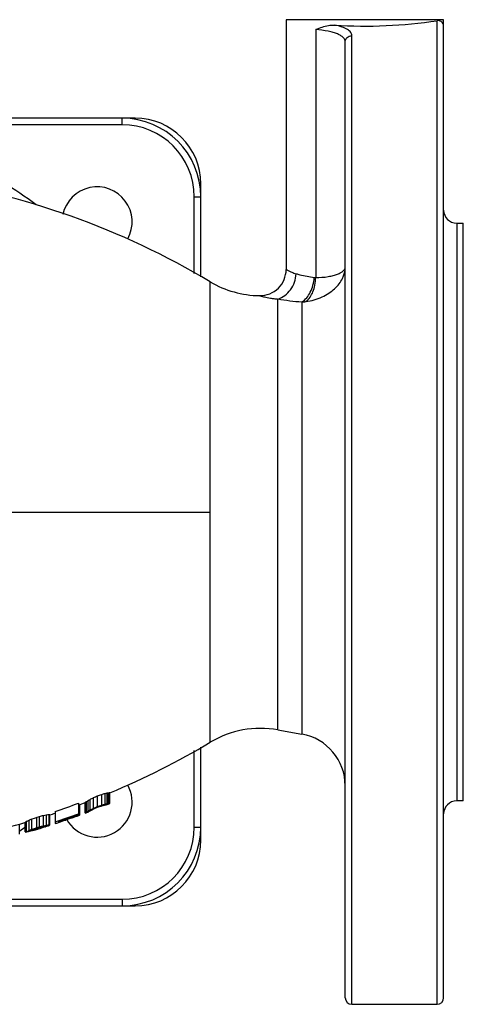
# Model space of a CAD drawing. Units: millimetres. Extents: x -98 to 688, y -481 to 688.
# Drawn here: x 343 to 410, y -67 to 83 of the extents above; entities that cross this region are included whole.
import ezdxf

# ---------------------------------------------------------------- set-up
doc = ezdxf.new("R2010")
doc.units = ezdxf.units.MM
doc.header["$LTSCALE"] = 30.734
doc.layers.add('ALL_ASSEM_MEMBER', color=7, linetype='CONTINUOUS')

msp = doc.modelspace()

# ---------------------------------------------------------------- linework, layer by layer
at = {"layer": 'ALL_ASSEM_MEMBER', "color": 40, "linetype": 'Continuous'}
for p, q in [((383.22, 83.02), (383.22, 44.98)), ((407.22, 83.02), (383.22, 83.02)), ((406.22, -66.98), (406.22, 82.87)), ((407.22, -65.98), (407.22, 83.02)), ((387.72, 81.52), (387.72, 43.74)), ((392.22, -65.98), (392.22, 79.61)), ((393.22, -66.98), (393.22, 80.58)), ((360.22, 68.02), (260.22, 68.02)), ((358.22, 67.02), (358.22, 68.02)), ((358.22, 67.02), (262.22, 67.02)), ((370.22, 43.85), (370.22, 58.02)), ((369.22, 56.02), (370.22, 56.02)), ((369.22, 44.36), (369.22, 56.02)), ((409.22, 52.02), (410.22, 52.02)), ((409.22, 52.02), (409.22, -35.98)), ((410.22, -35.98), (410.22, 52.02)), ((371.66, -27.05), (371.66, 43.1)), ((381.95, -25.17), (381.95, 40.47)), ((385.61, 40.03), (385.61, -25.81)), ((340.66, 8.02), (371.66, 8.02)), ((381.95, -25.17), (385.61, -25.81)), ((369.22, -39.98), (369.22, -28.32)), ((370.22, -41.98), (370.22, -27.8)), ((353.03, -37.55), (353.03, -35.94)), ((353.34, -37.38), (353.34, -35.76)), ((353.86, -37.11), (353.86, -35.5)), ((354.49, -36.85), (354.49, -35.22)), ((355.11, -36.62), (355.11, -35)), ((355.63, -36.48), (355.63, -34.85)), ((355.95, -36.4), (355.95, -34.78)), ((356.16, -36.38), (356.16, -34.75)), ((356.26, -36.37), (356.26, -34.75)), ((356.36, -36.36), (356.36, -34.74)), ((410.22, -35.98), (409.22, -35.98)), ((351.57, -36.35), (351.57, -38.22)), ((351.78, -38.13), (351.78, -36.53)), ((352.61, -37.83), (352.61, -36.23)), ((352.72, -37.76), (352.72, -36.15)), ((352.82, -37.69), (352.82, -36.08)), ((355.84, -36.59), (356.36, -36.37)), ((355.84, -36.58), (355.84, -36.59)), ((344.07, -40.47), (344.07, -38.9)), ((344.49, -40.31), (344.49, -38.74)), ((345.22, -40.07), (345.22, -38.49)), ((345.63, -39.94), (345.63, -38.36)), ((346.26, -39.77), (346.26, -38.19)), ((346.68, -39.68), (346.68, -38.1)), ((347.09, -39.62), (347.09, -38.04)), ((347.2, -39.64), (347.2, -38.06)), ((348.03, -37.59), (348.03, -39.44)), ((349.07, -39.08), (349.07, -38.93)), ((349.59, -38.9), (349.59, -38.75)), ((350.22, -38.68), (350.22, -38.54)), ((350.74, -38.51), (350.74, -38.35)), ((351.26, -38.33), (351.26, -38.17)), ((351.46, -38.27), (351.57, -38.22)), ((352.61, -37.84), (353.13, -37.65)), ((353.13, -37.64), (353.13, -37.65)), ((342.61, -41.08), (342.61, -39.52)), ((343.45, -40.69), (343.45, -39.22)), ((343.55, -40.74), (343.55, -39.18)), ((343.66, -40.66), (343.66, -39.09)), ((344.03, -40.49), (344.07, -40.47)), ((346.36, -39.96), (346.36, -39.84)), ((346.57, -39.84), (346.57, -39.86)), ((348.55, -39.11), (348.55, -39.27)), ((369.22, -39.98), (370.22, -39.98)), ((262.22, -50.98), (358.22, -50.98)), ((358.22, -50.98), (358.22, -51.98)), ((262.22, -51.98), (360.22, -51.98)), ((393.22, -66.98), (406.22, -66.98))]:
    msp.add_line(p, q, dxfattribs=at)
for centre, radius, start, end in [((395.22, 157.03), 74.98, 266.4827, 278.4361), ((406.25, 82.02), 0.97, 359.9679, 2.7809), ((358.22, 56.02), 12, 0, 90), ((360.22, 58.02), 10, 0, 90), ((358.22, 56.02), 11, 0, 90), ((310.22, 8.02), 58.39, 53.295, 65.1916), ((310.22, -59.98), 120, 59.2011, 81.6154), ((354.41, 52.22), 5.34, 330.8416, 167.9226), ((409.22, 54.02), 2, 180, 270), ((379.22, 44.98), 4, 269.3569, 360), ((387.74, 45.56), 1.82, 262.2104, 269.4573), ((379.34, 55.98), 15, 239.2011, 269.3569), ((388.72, 81.6), 41.68, 260.6445, 265.7144), ((385.27, 47.3), 7.28, 272.648, 277.4772), ((379.34, -39.94), 15, 80, 120.7989), ((384.22, -33.69), 8, 0, 80), ((310.22, 76.02), 120, 292.6157, 300.7989), ((354.41, -36.17), 5.34, 209.925, 29.1584), ((350.49, -32.36), 4.39, 302.1091, 305.3776), ((346.4, -23.79), 13.84, 298.6485, 300.1333), ((339.84, -8.92), 30.05, 296.7014, 297.8186), ((316.9, 50.41), 93.52, 293.2803, 293.6978), ((321.88, 55.29), 96.21, 289.8095, 290.2056), ((348.41, -10.12), 25.76, 285.0862, 286.2894), ((353.5, -24.81), 10.26, 282.0344, 283.8244), ((355.75, -32.21), 2.58, 274.5001, 279.1667), ((356.12, -33.61), 1.14, 271.969, 277.2084), ((409.22, -37.98), 2, 90, 180), ((310.3, 75.39), 119.11, 288.4696, 290.2756), ((310.22, 76.02), 120, 290.1586, 290.6892), ((351.56, -34.39), 2.11, 303.44, 306.9046), ((346.41, -25.18), 14.03, 298.1467, 298.8738), ((346.31, -24.99), 14.25, 298.8738, 299.5932), ((350.2, -31.67), 6.63, 297.246, 298.7884), ((339.78, -9.89), 30.65, 296.2545, 296.817), ((350.04, -31.36), 6.98, 298.797, 301.2551), ((339.69, -9.71), 30.85, 296.817, 297.3418), ((342.38, -13.97), 25.94, 295.7735, 296.1577), ((342.32, -13.85), 26.08, 296.1577, 296.5405), ((316.75, 50.59), 95.23, 292.9372, 293.3461), ((319.78, 44.05), 88.12, 292.8279, 293.1958), ((321.75, 55.18), 97.67, 289.5832, 289.9728), ((324.38, 47.39), 89.56, 289.6471, 290.0013), ((348.84, -15.1), 22.53, 285.8945, 286.2498), ((348.25, -11.06), 26.47, 285.0309, 285.6158), ((348.82, -15.02), 22.61, 286.2498, 286.721), ((354.48, -31.88), 4.87, 279.9214, 282.4231), ((348.22, -10.94), 26.6, 285.6158, 286.1987), ((354.46, -31.76), 4.99, 282.4243, 284.8835), ((353.42, -26.13), 10.58, 282.0974, 282.9645), ((353.4, -26.05), 10.67, 282.9645, 283.8268), ((355.72, -33.74), 2.68, 274.8531, 279.3479), ((356.11, -35.19), 1.19, 272.4208, 277.4657), ((338.28, -26.96), 13.28, 293.9057, 295.8883), ((330.46, -4.01), 37.45, 291.3191, 292.005), ((313.45, 55.47), 99.19, 288.2336, 288.6776), ((310.27, 75.47), 119.2, 287.0498, 287.2594), ((320.39, 53.79), 95.55, 285.3226, 285.7116), ((339.15, -4.48), 34.45, 281.9025, 282.6116), ((345.35, -27.69), 10.5, 277.2494, 279.5489), ((347.31, -37.33), 0.741, 253.3005, 261.5636), ((310.22, 76.02), 120, 287.9597, 288.3671), ((310.29, 75.44), 120.67, 288.2271, 290.0069), ((310.26, 75.66), 120.99, 288.4507, 289.9657), ((319.92, 44.74), 88.75, 289.1758, 289.5322), ((310.22, 75.98), 121.44, 288.9171, 289.2291), ((321.77, 45.81), 89.15, 288.6089, 288.9625), ((342.15, -11.93), 27.93, 287.9032, 288.466), ((342.11, -11.8), 28.07, 288.466, 289.0269), ((349.09, -31.71), 6.97, 288.1457, 289.844), ((350.75, -36.14), 2.24, 291.6795, 294.5831), ((350.68, -36.01), 2.39, 294.5842, 297.3648), ((351.56, -35.96), 2.13, 302.827, 306.2221), ((350.49, -33.89), 4.46, 301.5252, 304.7223), ((310.22, 76.02), 120, 282.9927, 286.1371), ((310.22, 8.02), 58.39, 303.7112, 304.7406), ((338.26, -28.24), 13.54, 293.4797, 295.1966), ((330.36, -4.69), 38.32, 290.9649, 291.6336), ((341.29, -34.53), 6.67, 295.0782, 296.6153), ((335.18, -16.88), 25.3, 291.0721, 291.8324), ((341.53, -26.89), 13.93, 282.0099, 282.825), ((313.38, 55.62), 100.84, 287.9701, 288.4062), ((317.19, 43.36), 88.1, 288.1221, 288.4788), ((341.46, -26.63), 14.2, 282.8336, 286.0815), ((310.25, 75.71), 121.04, 286.7433, 286.9494), ((310.26, 75.51), 120.75, 286.8274, 287.034), ((341.38, -26.33), 14.51, 286.0738, 286.9339), ((322.24, 45.78), 88.95, 285.1807, 285.5286), ((341.31, -26.09), 14.76, 286.9373, 288.9205), ((320.26, 53.71), 97.03, 285.1572, 285.5399), ((341.52, -17.71), 22.67, 281.5221, 282.3292), ((341.21, -25.82), 15.05, 288.9179, 290.0181), ((339, -5.16), 35.36, 281.8531, 282.5439), ((345.86, -34.89), 5, 275.7872, 276.9883), ((344.92, -36.59), 3.66, 293.2487, 295.0367), ((345.86, -34.85), 5.04, 276.9885, 278.1841), ((344.86, -36.46), 3.81, 295.0369, 296.7777), ((341.99, -25.61), 15.02, 287.3602, 287.8539), ((341.94, -25.47), 15.17, 287.855, 289.0135), ((345.29, -28.93), 10.83, 277.3596, 279.5875), ((344.87, -34.27), 5.89, 290.0175, 291.0994), ((344.83, -34.16), 6.01, 291.0994, 292.1675), ((347.3, -38.87), 0.775, 254.1994, 258.1631), ((346.56, -38.76), 1.11, 299.0641, 301.9398), ((346.5, -38.66), 1.22, 301.948, 305.1219), ((347.3, -38.9), 0.743, 258.1686, 262.2483), ((310.22, 76.02), 121.5, 288.1324, 288.3915), ((339.2, -12.27), 28.57, 289.1006, 289.6547), ((339.15, -12.13), 28.72, 289.6548, 290.2069), ((358.22, -39.98), 12, 270, 360), ((358.22, -39.98), 11, 270, 360), ((341.6, -27.32), 13.5, 277.8508, 278.2432), ((310.23, 75.88), 121.29, 285.9456, 286.2017), ((341.35, -34.66), 6.52, 294.6162, 295.0741), ((341.56, -27.04), 13.78, 280.7539, 281.4379), ((341.54, -26.97), 13.84, 281.4379, 282.0096), ((360.22, -41.98), 10, 270, 360), ((393.22, -65.98), 1, 180, 270), ((406.22, -65.98), 1, 270, 360)]:
    msp.add_arc(centre, radius, start, end, dxfattribs=at)
for points, knots in [([(406.71, 82.81), (406.68, 82.83), (406.52, 82.88), (406.35, 82.89), (406.22, 82.87)], [0, 0, 0, 0, 0.228159, 1, 1, 1, 1]), ([(407.07, 82.53), (407.05, 82.56), (406.95, 82.68), (406.82, 82.77), (406.71, 82.81)], [0, 0, 0, 0, 0.240693, 1, 1, 1, 1]), ([(407.22, 82.07), (407.22, 82.11), (407.2, 82.27), (407.14, 82.43), (407.07, 82.53)], [0, 0, 0, 0, 0.253767, 1, 1, 1, 1]), ([(387.72, 81.52), (387.9, 81.6), (388.67, 81.91), (389.49, 82.15), (390.12, 82.2)], [0, 0, 0, 0, 0.239515, 1, 1, 1, 1]), ([(392.22, 79.61), (392.22, 79.73), (392.17, 79.99), (391.93, 80.33), (391.54, 80.62), (391.03, 80.87), (390.37, 81.09), (389.26, 81.34), (388.36, 81.46), (387.72, 81.52)], [0, 0, 0, 0, 0.070171, 0.145568, 0.235161, 0.344301, 0.475397, 0.628981, 1, 1, 1, 1]), ([(393.22, 80.58), (393.22, 80.67), (393.19, 80.85), (393.06, 81.11), (392.84, 81.34), (392.42, 81.65), (391.67, 81.96), (391, 82.12), (390.62, 82.2)], [0, 0, 0, 0, 0.081995, 0.166808, 0.2613, 0.370577, 0.644427, 1, 1, 1, 1]), ([(392.22, 79.61), (392.22, 79.74), (392.27, 79.99), (392.49, 80.32), (392.83, 80.53), (393.09, 80.58), (393.22, 80.58)], [0, 0, 0, 0, 0.246163, 0.494592, 0.746188, 1, 1, 1, 1]), ([(386.22, 40.09), (387.07, 40.2), (388.66, 40.64), (390.61, 41.88), (391.89, 43.47), (392.22, 44.72), (392.22, 45.29)], [0, 0, 0, 0, 0.299831, 0.567132, 0.798362, 1, 1, 1, 1]), ([(387.72, 43.74), (388.36, 43.74), (389.26, 43.8), (390.37, 44.04), (391.02, 44.24), (391.53, 44.48), (391.91, 44.73), (392.15, 45), (392.22, 45.2), (392.22, 45.29)], [0, 0, 0, 0, 0.38213, 0.540535, 0.675842, 0.787842, 0.877081, 0.945758, 1, 1, 1, 1]), ([(381.95, 40.47), (382.33, 40.58), (383.07, 40.96), (383.96, 41.86), (384.55, 43.02), (384.72, 43.88), (384.74, 44.32)], [0, 0, 0, 0, 0.236611, 0.484233, 0.740556, 1, 1, 1, 1]), ([(383.22, 44.98), (383.22, 44.98), (383.23, 44.98), (383.25, 44.97), (383.28, 44.95), (383.32, 44.92), (383.38, 44.89), (383.47, 44.84), (383.62, 44.76), (383.84, 44.65), (384.1, 44.54), (384.4, 44.42), (384.63, 44.35), (384.74, 44.32)], [0, 0, 0, 0, 0.004284, 0.017135, 0.03853, 0.068321, 0.106309, 0.1523, 0.267479, 0.411875, 0.583438, 0.78011, 1, 1, 1, 1]), ([(384.74, 44.32), (384.93, 44.27), (385.84, 44.03), (386.76, 43.86), (387.49, 43.76)], [0, 0, 0, 0, 0.210092, 1, 1, 1, 1]), ([(385.61, 40.03), (386.17, 40.35), (386.85, 41.23), (387.34, 42.58), (387.47, 43.36), (387.49, 43.76)], [0, 0, 0, 0, 0.453698, 0.721168, 1, 1, 1, 1]), ([(386.22, 40.09), (386.72, 40.44), (387.28, 41.31), (387.65, 42.61), (387.72, 43.36), (387.72, 43.74)], [0, 0, 0, 0, 0.451233, 0.718818, 1, 1, 1, 1]), ([(379.17, 40.98), (379.18, 40.98), (379.2, 40.98), (379.23, 40.97), (379.29, 40.95), (379.38, 40.93), (379.49, 40.9), (379.67, 40.85), (379.96, 40.78), (380.36, 40.69), (380.83, 40.6), (381.37, 40.52), (381.75, 40.48), (381.95, 40.47)], [0, 0, 0, 0, 0.004536, 0.018142, 0.040769, 0.072152, 0.111965, 0.159886, 0.278673, 0.425306, 0.596476, 0.789025, 1, 1, 1, 1]), ([(353.24, -37.56), (353.23, -37.57), (353.2, -37.6), (353.16, -37.62), (353.13, -37.64)], [0, 0, 0, 0, 0.265868, 1, 1, 1, 1])]:
    msp.add_open_spline(points, degree=3, knots=knots, dxfattribs=at)
for points in [[(390.12, 82.2), (390.28, 82.21), (390.45, 82.21), (390.62, 82.2)], [(356.36, -34.74), (356.33, -34.75), (356.29, -34.75), (356.26, -34.75)], [(352.72, -36.15), (352.69, -36.18), (352.65, -36.21), (352.61, -36.23)], [(355.84, -36.58), (355.81, -36.59), (355.77, -36.59), (355.74, -36.58)], [(356.26, -36.37), (356.29, -36.37), (356.33, -36.37), (356.36, -36.36)], [(352.61, -37.83), (352.65, -37.81), (352.69, -37.78), (352.72, -37.76)], [(343.66, -39.09), (343.62, -39.12), (343.59, -39.15), (343.55, -39.18)], [(343.55, -40.74), (343.59, -40.72), (343.62, -40.69), (343.66, -40.66)]]:
    msp.add_open_spline(points, degree=3, dxfattribs=at)

doc.saveas('drawing.dxf')
